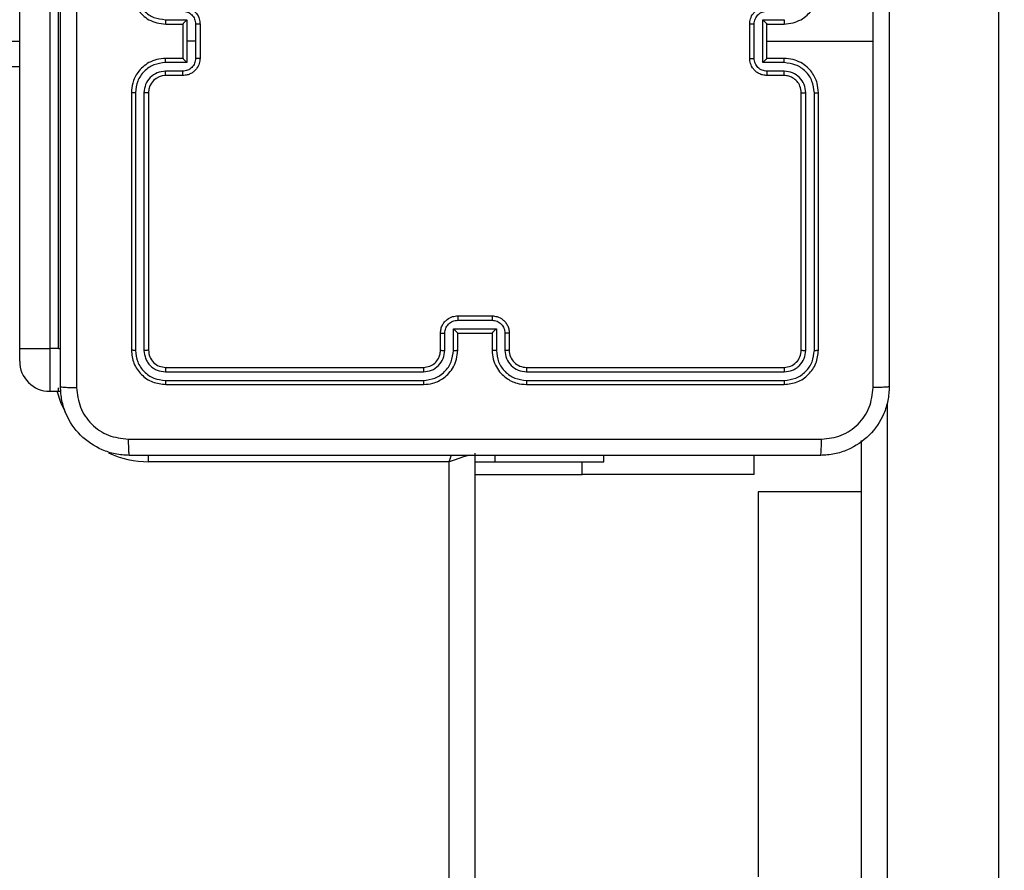
# Model space of a CAD drawing. Units: centimetres. Extents: x 4218 to 5139, y -2647 to -1773.
# Drawn here: x 4870 to 4881, y -2311 to -2302 of the extents above; entities that cross this region are included whole.
import ezdxf

# ---------------------------------------------------------------- set-up
doc = ezdxf.new("R2010")
doc.units = ezdxf.units.CM
doc.header["$PDSIZE"] = -1
doc.dimstyles.new('ISO-25', dxfattribs={"dimtxt": 2.5, "dimasz": 2.5, "dimexe": 1.25, "dimexo": 0.625, "dimtad": 1, "dimtxsty": 'Standard', "dimcen": 2.5, "dimadec": 0, "dimazin": 0, "dimtfac": 1, "dimtmove": 0, "dimatfit": 3, "dimfxl": 1, "dimarcsym": 0})

# ---------------------------------------------------------------- blocks, each defined once
blk = doc.blocks.new('*D8')
at = {"color": 0, "lineweight": -2, "transparency": 16777216}
for p, q in [((5139.11, -2172.242), (5139.11, -2646.888)), ((4402.652, -2267.132), (4402.652, -2646.888)), ((4406.208, -2645.888), (5135.554, -2645.888)), ((5135.554, -2645.888), (4406.208, -2645.888))]:
    blk.add_line(p, q, dxfattribs=at)
at = {"color": 0, "transparency": 16777216}
for points in [[(4406.208, -2645.295), (4406.208, -2646.481), (4402.652, -2645.888)], [(5135.554, -2646.481), (5135.554, -2645.295), (5139.11, -2645.888)]]:
    blk.add_solid(points, dxfattribs=at)
at = {"layer": 'Defpoints', "color": 0, "transparency": 16777216}
for p in [(5139.11, -2171.242), (4402.652, -2266.132), (5139.11, -2645.888)]:
    blk.add_point(p, dxfattribs=at)
at = {"color": 0, "transparency": 16777216, "insert": (4771.557, -2639.364), "char_height": 10, "attachment_point": 5}
blk.add_mtext('736', dxfattribs=at)
blk = doc.blocks.new('*D9')
at = {"color": 0, "lineweight": -2, "transparency": 16777216}
for p, q in [((4989.247, -2156.241), (4989.247, -2451.373)), ((4603.139, -2243.059), (4603.139, -2451.373)), ((4606.695, -2450.373), (4985.691, -2450.373)), ((4985.691, -2450.373), (4606.695, -2450.373))]:
    blk.add_line(p, q, dxfattribs=at)
at = {"color": 0, "transparency": 16777216}
for points in [[(4606.695, -2449.78), (4606.695, -2450.966), (4603.139, -2450.373)], [(4985.691, -2450.966), (4985.691, -2449.78), (4989.247, -2450.373)]]:
    blk.add_solid(points, dxfattribs=at)
at = {"layer": 'Defpoints', "color": 0, "transparency": 16777216}
for p in [(4989.247, -2155.241), (4603.139, -2242.059), (4989.247, -2450.373)]:
    blk.add_point(p, dxfattribs=at)
at = {"color": 0, "transparency": 16777216, "insert": (4796.193, -2443.849), "char_height": 10, "attachment_point": 5}
blk.add_mtext('386', dxfattribs=at)
blk = doc.blocks.new('*D10')
at = {"color": 0, "lineweight": -2, "transparency": 16777216}
for p, q in [((4759.475, -2052.62), (5022.437, -2052.62)), ((5021.437, -2056.176), (5021.437, -2214.501)), ((5021.437, -2385.023), (5021.437, -2227.549)), ((4881.53, -2388.579), (5022.437, -2388.579))]:
    blk.add_line(p, q, dxfattribs=at)
at = {"color": 0, "transparency": 16777216}
for points in [[(5022.03, -2056.176), (5020.844, -2056.176), (5021.437, -2052.62)], [(5020.844, -2385.023), (5022.03, -2385.023), (5021.437, -2388.579)]]:
    blk.add_solid(points, dxfattribs=at)
at = {"layer": 'Defpoints', "color": 0, "transparency": 16777216}
for p in [(4758.475, -2052.62), (4880.53, -2388.579), (5021.437, -2388.579)]:
    blk.add_point(p, dxfattribs=at)
at = {"color": 0, "transparency": 16777216, "insert": (5021.437, -2221.025), "char_height": 10, "attachment_point": 5}
blk.add_mtext('336', dxfattribs=at)

msp = doc.modelspace()

# ---------------------------------------------------------------- linework, layer by layer
at = {"color": 7, "linetype": 'Continuous', "lineweight": 25}
for p, q in [((4869.622, -2305.402), (4869.622, -2297.234)), ((4869.972, -2297.234), (4869.972, -2305.403)), ((4870.072, -2305.403), (4870.072, -2297.234)), ((4881.022, -2387.26), (4881.022, -2298.037)), ((4871.32, -2301.573), (4871.57, -2301.573)), ((4871.57, -2301.573), (4871.57, -2301.823)), ((4878.274, -2301.573), (4878.524, -2301.573)), ((4878.274, -2302.073), (4878.274, -2301.573)), ((4871.322, -2301.623), (4871.522, -2301.623)), ((4871.522, -2301.623), (4871.522, -2301.623)), ((4871.522, -2301.623), (4871.522, -2302.023)), ((4871.67, -2301.623), (4871.67, -2301.823)), ((4871.722, -2301.623), (4871.722, -2302.023)), ((4878.122, -2302.023), (4878.122, -2301.623)), ((4878.174, -2302.023), (4878.174, -2301.623)), ((4878.322, -2301.623), (4878.522, -2301.623)), ((4878.322, -2301.623), (4878.322, -2301.623)), ((4878.322, -2302.023), (4878.322, -2301.623)), ((4806.622, -2301.823), (4869.622, -2301.823)), ((4871.57, -2301.823), (4871.57, -2302.073)), ((4871.67, -2301.823), (4871.57, -2301.823)), ((4871.67, -2301.823), (4871.67, -2302.023)), ((4878.322, -2301.823), (4879.559, -2301.823)), ((4871.57, -2302.073), (4871.32, -2302.073)), ((4871.522, -2302.023), (4871.322, -2302.023)), ((4871.522, -2302.023), (4871.522, -2302.023)), ((4878.524, -2302.073), (4878.274, -2302.073)), ((4878.522, -2302.023), (4878.322, -2302.023)), ((4878.322, -2302.023), (4878.322, -2302.023)), ((4869.622, -2302.123), (4806.622, -2302.123)), ((4871.52, -2302.173), (4871.32, -2302.173)), ((4878.524, -2302.173), (4878.324, -2302.173)), ((4871.522, -2302.223), (4871.322, -2302.223)), ((4878.522, -2302.223), (4878.322, -2302.223)), ((4870.922, -2302.423), (4870.922, -2305.423)), ((4870.969, -2302.423), (4870.969, -2305.425)), ((4871.069, -2302.423), (4871.069, -2305.425)), ((4871.122, -2302.423), (4871.122, -2305.423)), ((4878.722, -2305.423), (4878.722, -2302.423)), ((4878.774, -2305.425), (4878.774, -2302.423)), ((4878.875, -2305.425), (4878.875, -2302.423)), ((4878.922, -2305.423), (4878.922, -2302.423)), ((4874.722, -2305.023), (4875.122, -2305.023)), ((4874.722, -2305.075), (4875.122, -2305.075)), ((4874.522, -2305.423), (4874.522, -2305.223)), ((4874.572, -2305.425), (4874.572, -2305.225)), ((4874.672, -2305.175), (4875.172, -2305.175)), ((4874.672, -2305.425), (4874.672, -2305.175)), ((4874.722, -2305.423), (4874.722, -2305.223)), ((4874.722, -2305.223), (4874.722, -2305.223)), ((4874.722, -2305.223), (4875.122, -2305.223)), ((4875.122, -2305.223), (4875.122, -2305.423)), ((4875.122, -2305.223), (4875.122, -2305.223)), ((4875.172, -2305.175), (4875.172, -2305.425)), ((4875.272, -2305.225), (4875.272, -2305.425)), ((4875.322, -2305.223), (4875.322, -2305.423)), ((4869.622, -2305.552), (4869.622, -2305.402)), ((4870.072, -2305.403), (4869.972, -2305.403)), ((4869.972, -2305.403), (4869.972, -2305.902)), ((4870.072, -2305.403), (4870.098, -2305.403)), ((4871.322, -2305.623), (4874.322, -2305.623)), ((4875.522, -2305.623), (4878.522, -2305.623)), ((4871.32, -2305.675), (4874.322, -2305.675)), ((4875.522, -2305.675), (4878.524, -2305.675)), ((4871.32, -2305.775), (4874.322, -2305.775)), ((4871.322, -2305.823), (4874.322, -2305.823)), ((4875.522, -2305.775), (4878.524, -2305.775)), ((4875.522, -2305.823), (4878.522, -2305.823)), ((4869.972, -2305.902), (4870.072, -2305.902)), ((4870.072, -2305.902), (4870.072, -2305.862)), ((4870.072, -2305.902), (4870.103, -2305.9)), ((4879.722, -2306.037), (4879.722, -2371.609)), ((4879.422, -2371.171), (4879.422, -2306.475)), ((4871.122, -2306.723), (4871.122, -2306.647)), ((4874.922, -2306.623), (4874.922, -2371.023)), ((4875.159, -2306.723), (4875.159, -2306.648)), ((4876.422, -2306.723), (4876.422, -2306.648)), ((4878.172, -2306.872), (4878.172, -2306.648)), ((4874.622, -2306.723), (4871.122, -2306.723)), ((4874.622, -2370.923), (4874.622, -2306.723)), ((4874.922, -2306.723), (4875.159, -2306.723)), ((4875.159, -2306.723), (4876.422, -2306.723)), ((4876.172, -2306.872), (4876.172, -2306.723)), ((4874.922, -2306.872), (4876.172, -2306.872)), ((4878.172, -2306.872), (4876.172, -2306.872)), ((4879.422, -2307.073), (4878.222, -2307.073)), ((4878.222, -2307.073), (4878.222, -2311.56))]:
    msp.add_line(p, q, dxfattribs=at)
at = {"color": 7, "linetype": 'Continuous', "lineweight": 25, "flags": 128}
for points in [[(4870.158, -2306.152), (4870.106, -2306.044), (4870.058, -2305.902)], [(4874.622, -2306.723), (4874.641, -2306.664), (4874.648, -2306.645)], [(4874.854, -2306.646), (4874.834, -2306.652), (4874.789, -2306.667), (4874.737, -2306.685), (4874.68, -2306.703), (4874.622, -2306.723)]]:
    msp.add_lwpolyline(points, dxfattribs=at)
at = {"color": 7, "linetype": 'Continuous', "lineweight": 25}
for centre, radius, start, end in [((4871.322, -2302.423), 0.2, 90.003, 179.9978), ((4869.884, -2273.423), 31.98, 269.5297, 270.1568), ((4875.522, -2305.423), 0.2, 179.9988, 270.0005), ((4869.972, -2305.552), 0.35, 180.0143, 270.0153), ((4871.122, -2305.623), 1.1, 244.8905, 270)]:
    msp.add_arc(centre, radius, start, end, dxfattribs=at)
for points, knots in [([(4870.097, -2305.848), (4870.097, -2304.954), (4870.097, -2303.166), (4870.097, -2300.48), (4870.097, -2298.692), (4870.097, -2297.798)], [0, 0, 0, 0, 0.333296, 0.666701, 1, 1, 1, 1]), ([(4870.285, -2297.787), (4870.285, -2298.684), (4870.285, -2300.476), (4870.285, -2303.169), (4870.285, -2304.962), (4870.285, -2305.859)], [0, 0, 0, 0, 0.333336, 0.666664, 1, 1, 1, 1]), ([(4879.559, -2301.823), (4879.559, -2301.15), (4879.559, -2299.804), (4879.559, -2298.459), (4879.559, -2297.787)], [0, 0, 0, 0, 0.499992, 1, 1, 1, 1]), ([(4879.747, -2297.798), (4879.747, -2298.692), (4879.747, -2300.48), (4879.747, -2303.166), (4879.747, -2304.954), (4879.747, -2305.848)], [0, 0, 0, 0, 0.333296, 0.666701, 1, 1, 1, 1]), ([(4870.922, -2301.223), (4870.925, -2301.26), (4870.932, -2301.344), (4870.984, -2301.446), (4871.054, -2301.524), (4871.128, -2301.577), (4871.219, -2301.615), (4871.287, -2301.62), (4871.322, -2301.623)], [0, 0, 0, 0, 0.176952, 0.402123, 0.533396, 0.676797, 0.832345, 1, 1, 1, 1]), ([(4870.969, -2301.222), (4870.975, -2301.268), (4870.986, -2301.36), (4871.066, -2301.476), (4871.182, -2301.557), (4871.274, -2301.567), (4871.32, -2301.573)], [0, 0, 0, 0, 0.249902, 0.49985, 0.749552, 1, 1, 1, 1]), ([(4878.522, -2301.623), (4878.557, -2301.62), (4878.625, -2301.615), (4878.716, -2301.577), (4878.79, -2301.524), (4878.86, -2301.447), (4878.912, -2301.344), (4878.919, -2301.26), (4878.922, -2301.223)], [0, 0, 0, 0, 0.167537, 0.323004, 0.466363, 0.59761, 0.822849, 1, 1, 1, 1]), ([(4871.52, -2301.473), (4871.539, -2301.475), (4871.579, -2301.48), (4871.628, -2301.514), (4871.663, -2301.564), (4871.668, -2301.603), (4871.67, -2301.623)], [0, 0, 0, 0, 0.249932, 0.499875, 0.749568, 1, 1, 1, 1]), ([(4871.522, -2301.423), (4871.539, -2301.424), (4871.571, -2301.426), (4871.615, -2301.444), (4871.651, -2301.468), (4871.688, -2301.506), (4871.716, -2301.558), (4871.72, -2301.603), (4871.722, -2301.623)], [0, 0, 0, 0, 0.158488, 0.307464, 0.446935, 0.57691, 0.807316, 1, 1, 1, 1]), ([(4878.122, -2301.623), (4878.124, -2301.603), (4878.128, -2301.558), (4878.156, -2301.506), (4878.193, -2301.468), (4878.229, -2301.444), (4878.273, -2301.426), (4878.305, -2301.424), (4878.322, -2301.423)], [0, 0, 0, 0, 0.1927247, 0.4231502, 0.5530885, 0.6925801, 0.8415151, 1, 1, 1, 1]), ([(4878.174, -2301.623), (4878.176, -2301.603), (4878.181, -2301.564), (4878.216, -2301.514), (4878.265, -2301.48), (4878.305, -2301.475), (4878.324, -2301.473)], [0, 0, 0, 0, 0.250431, 0.500127, 0.75007, 1, 1, 1, 1]), ([(4871.32, -2301.573), (4871.32, -2301.579), (4871.32, -2301.592), (4871.32, -2301.609), (4871.321, -2301.62), (4871.322, -2301.622), (4871.322, -2301.623)], [0, 0, 0, 0, 0.250163, 0.499916, 0.749794, 1, 1, 1, 1]), ([(4871.57, -2301.573), (4871.564, -2301.578), (4871.553, -2301.589), (4871.54, -2301.603), (4871.531, -2301.612), (4871.526, -2301.618), (4871.523, -2301.622), (4871.522, -2301.622), (4871.522, -2301.623)], [0, 0, 0, 0, 0.25145, 0.502469, 0.646497, 0.775545, 0.892486, 1, 1, 1, 1]), ([(4878.274, -2301.573), (4878.28, -2301.578), (4878.291, -2301.589), (4878.304, -2301.603), (4878.313, -2301.612), (4878.318, -2301.618), (4878.321, -2301.622), (4878.322, -2301.622), (4878.322, -2301.623)], [0, 0, 0, 0, 0.2514721, 0.5025471, 0.6464006, 0.7757137, 0.8924286, 1, 1, 1, 1]), ([(4878.524, -2301.573), (4878.524, -2301.579), (4878.524, -2301.592), (4878.524, -2301.609), (4878.523, -2301.62), (4878.522, -2301.622), (4878.522, -2301.623)], [0, 0, 0, 0, 0.250232, 0.500057, 0.750012, 1, 1, 1, 1]), ([(4871.722, -2301.623), (4871.722, -2301.623), (4871.721, -2301.623), (4871.718, -2301.623), (4871.713, -2301.623), (4871.707, -2301.623), (4871.699, -2301.623), (4871.69, -2301.623), (4871.68, -2301.623), (4871.673, -2301.623), (4871.67, -2301.623)], [0, 0, 0, 0, 0.125207, 0.250201, 0.375257, 0.500229, 0.62489, 0.749927, 0.87507, 1, 1, 1, 1]), ([(4878.174, -2301.623), (4878.171, -2301.623), (4878.164, -2301.623), (4878.154, -2301.623), (4878.145, -2301.623), (4878.137, -2301.623), (4878.131, -2301.623), (4878.126, -2301.623), (4878.123, -2301.623), (4878.122, -2301.623), (4878.122, -2301.623)], [0, 0, 0, 0, 0.125045, 0.250156, 0.37516, 0.499789, 0.624502, 0.749596, 0.874841, 1, 1, 1, 1]), ([(4879.559, -2305.859), (4879.559, -2305.186), (4879.559, -2303.842), (4879.559, -2302.496), (4879.559, -2301.823)], [0, 0, 0, 0, 0.500008, 1, 1, 1, 1]), ([(4871.322, -2302.023), (4871.287, -2302.026), (4871.219, -2302.031), (4871.128, -2302.069), (4871.054, -2302.121), (4870.984, -2302.199), (4870.932, -2302.302), (4870.925, -2302.386), (4870.922, -2302.423)], [0, 0, 0, 0, 0.167655, 0.323203, 0.466604, 0.597877, 0.823048, 1, 1, 1, 1]), ([(4871.32, -2302.073), (4871.274, -2302.078), (4871.182, -2302.089), (4871.066, -2302.17), (4870.986, -2302.286), (4870.975, -2302.377), (4870.969, -2302.423)], [0, 0, 0, 0, 0.250447, 0.500149, 0.750098, 1, 1, 1, 1]), ([(4871.32, -2302.073), (4871.32, -2302.066), (4871.32, -2302.053), (4871.32, -2302.037), (4871.321, -2302.025), (4871.322, -2302.024), (4871.322, -2302.023)], [0, 0, 0, 0, 0.25016, 0.499909, 0.749792, 1, 1, 1, 1]), ([(4871.67, -2302.023), (4871.668, -2302.043), (4871.663, -2302.082), (4871.628, -2302.132), (4871.579, -2302.166), (4871.539, -2302.171), (4871.52, -2302.173)], [0, 0, 0, 0, 0.250431, 0.500126, 0.750068, 1, 1, 1, 1]), ([(4871.722, -2302.023), (4871.72, -2302.043), (4871.716, -2302.087), (4871.688, -2302.14), (4871.651, -2302.177), (4871.615, -2302.202), (4871.571, -2302.219), (4871.539, -2302.222), (4871.522, -2302.223)], [0, 0, 0, 0, 0.192685, 0.42309, 0.553065, 0.692536, 0.841512, 1, 1, 1, 1]), ([(4871.522, -2302.023), (4871.522, -2302.023), (4871.523, -2302.024), (4871.526, -2302.028), (4871.531, -2302.034), (4871.54, -2302.043), (4871.553, -2302.056), (4871.564, -2302.067), (4871.57, -2302.073)], [0, 0, 0, 0, 0.107514, 0.224455, 0.353504, 0.497531, 0.748551, 1, 1, 1, 1]), ([(4871.722, -2302.023), (4871.722, -2302.023), (4871.721, -2302.023), (4871.718, -2302.023), (4871.713, -2302.023), (4871.707, -2302.023), (4871.699, -2302.023), (4871.69, -2302.023), (4871.68, -2302.023), (4871.673, -2302.023), (4871.67, -2302.023)], [0, 0, 0, 0, 0.125212, 0.250212, 0.375274, 0.500024, 0.624874, 0.749916, 0.875065, 1, 1, 1, 1]), ([(4878.122, -2302.023), (4878.122, -2302.023), (4878.123, -2302.023), (4878.126, -2302.023), (4878.131, -2302.023), (4878.137, -2302.023), (4878.145, -2302.023), (4878.154, -2302.023), (4878.164, -2302.023), (4878.171, -2302.023), (4878.174, -2302.023)], [0, 0, 0, 0, 0.125159, 0.250404, 0.375498, 0.500211, 0.62484, 0.749844, 0.874955, 1, 1, 1, 1]), ([(4878.322, -2302.223), (4878.305, -2302.222), (4878.273, -2302.219), (4878.229, -2302.202), (4878.193, -2302.177), (4878.156, -2302.14), (4878.128, -2302.087), (4878.124, -2302.043), (4878.122, -2302.023)], [0, 0, 0, 0, 0.158485, 0.30742, 0.446911, 0.57685, 0.807275, 1, 1, 1, 1]), ([(4878.324, -2302.173), (4878.305, -2302.171), (4878.265, -2302.166), (4878.216, -2302.132), (4878.181, -2302.082), (4878.176, -2302.043), (4878.174, -2302.023)], [0, 0, 0, 0, 0.2499293, 0.4998725, 0.7495677, 1, 1, 1, 1]), ([(4878.274, -2302.073), (4878.28, -2302.067), (4878.291, -2302.056), (4878.304, -2302.043), (4878.313, -2302.034), (4878.318, -2302.028), (4878.321, -2302.024), (4878.322, -2302.023), (4878.322, -2302.023)], [0, 0, 0, 0, 0.251507, 0.502407, 0.646566, 0.775715, 0.892433, 1, 1, 1, 1]), ([(4878.524, -2302.073), (4878.524, -2302.066), (4878.524, -2302.053), (4878.524, -2302.037), (4878.523, -2302.025), (4878.522, -2302.024), (4878.522, -2302.023)], [0, 0, 0, 0, 0.2502353, 0.5000629, 0.750014, 1, 1, 1, 1]), ([(4878.922, -2302.423), (4878.919, -2302.386), (4878.912, -2302.301), (4878.86, -2302.199), (4878.79, -2302.121), (4878.716, -2302.069), (4878.625, -2302.031), (4878.557, -2302.026), (4878.522, -2302.023)], [0, 0, 0, 0, 0.177151, 0.40239, 0.533637, 0.676996, 0.832463, 1, 1, 1, 1]), ([(4878.875, -2302.423), (4878.869, -2302.377), (4878.861, -2302.308), (4878.817, -2302.227), (4878.759, -2302.157), (4878.661, -2302.09), (4878.57, -2302.079), (4878.524, -2302.073)], [0, 0, 0, 0, 0.250113, 0.376415, 0.500762, 0.75038, 1, 1, 1, 1]), ([(4871.32, -2302.173), (4871.287, -2302.177), (4871.221, -2302.184), (4871.139, -2302.242), (4871.081, -2302.325), (4871.073, -2302.391), (4871.069, -2302.423)], [0, 0, 0, 0, 0.2504458, 0.5001526, 0.7501021, 1, 1, 1, 1]), ([(4871.322, -2302.223), (4871.322, -2302.222), (4871.321, -2302.221), (4871.32, -2302.209), (4871.32, -2302.193), (4871.32, -2302.18), (4871.32, -2302.173)], [0, 0, 0, 0, 0.250136, 0.500041, 0.749798, 1, 1, 1, 1]), ([(4871.522, -2302.223), (4871.522, -2302.222), (4871.521, -2302.22), (4871.52, -2302.207), (4871.52, -2302.19), (4871.52, -2302.179), (4871.52, -2302.173)], [0, 0, 0, 0, 0.280028, 0.55903, 0.779531, 1, 1, 1, 1]), ([(4878.322, -2302.223), (4878.322, -2302.222), (4878.323, -2302.22), (4878.324, -2302.207), (4878.324, -2302.19), (4878.324, -2302.179), (4878.324, -2302.173)], [0, 0, 0, 0, 0.27977, 0.55906, 0.779443, 1, 1, 1, 1]), ([(4878.522, -2302.223), (4878.522, -2302.222), (4878.523, -2302.221), (4878.524, -2302.209), (4878.524, -2302.193), (4878.524, -2302.18), (4878.524, -2302.173)], [0, 0, 0, 0, 0.250111, 0.499989, 0.749887, 1, 1, 1, 1]), ([(4878.774, -2302.423), (4878.771, -2302.39), (4878.763, -2302.325), (4878.705, -2302.242), (4878.622, -2302.185), (4878.557, -2302.177), (4878.524, -2302.173)], [0, 0, 0, 0, 0.250436, 0.500125, 0.75006, 1, 1, 1, 1]), ([(4878.722, -2302.423), (4878.719, -2302.397), (4878.714, -2302.349), (4878.675, -2302.288), (4878.627, -2302.25), (4878.574, -2302.227), (4878.54, -2302.224), (4878.522, -2302.223)], [0, 0, 0, 0, 0.244392, 0.456896, 0.674644, 0.823997, 1, 1, 1, 1]), ([(4870.969, -2302.423), (4870.963, -2302.423), (4870.951, -2302.423), (4870.935, -2302.423), (4870.924, -2302.423), (4870.923, -2302.423), (4870.922, -2302.423)], [0, 0, 0, 0, 0.250238, 0.500123, 0.749987, 1, 1, 1, 1]), ([(4871.122, -2302.423), (4871.122, -2302.423), (4871.121, -2302.423), (4871.118, -2302.423), (4871.113, -2302.423), (4871.107, -2302.423), (4871.099, -2302.423), (4871.089, -2302.423), (4871.08, -2302.423), (4871.073, -2302.423), (4871.069, -2302.423)], [0, 0, 0, 0, 0.124895, 0.250202, 0.375251, 0.499984, 0.624725, 0.749804, 0.875026, 1, 1, 1, 1]), ([(4878.722, -2302.423), (4878.722, -2302.423), (4878.723, -2302.423), (4878.726, -2302.423), (4878.731, -2302.423), (4878.737, -2302.423), (4878.745, -2302.423), (4878.754, -2302.423), (4878.764, -2302.423), (4878.771, -2302.423), (4878.774, -2302.423)], [0, 0, 0, 0, 0.125143, 0.250124, 0.375386, 0.499945, 0.624642, 0.749805, 0.874908, 1, 1, 1, 1]), ([(4878.875, -2302.423), (4878.881, -2302.423), (4878.893, -2302.423), (4878.909, -2302.423), (4878.92, -2302.423), (4878.921, -2302.423), (4878.922, -2302.423)], [0, 0, 0, 0, 0.250137, 0.500074, 0.749904, 1, 1, 1, 1]), ([(4874.522, -2305.223), (4874.523, -2305.206), (4874.525, -2305.174), (4874.543, -2305.13), (4874.567, -2305.094), (4874.605, -2305.057), (4874.657, -2305.029), (4874.702, -2305.025), (4874.722, -2305.023)], [0, 0, 0, 0, 0.158209, 0.306998, 0.446363, 0.576271, 0.806831, 1, 1, 1, 1]), ([(4874.722, -2305.023), (4874.722, -2305.023), (4874.722, -2305.023), (4874.722, -2305.027), (4874.722, -2305.031), (4874.722, -2305.038), (4874.722, -2305.046), (4874.722, -2305.055), (4874.722, -2305.065), (4874.722, -2305.072), (4874.722, -2305.075)], [0, 0, 0, 0, 0.125177, 0.250419, 0.37524, 0.500148, 0.624833, 0.749833, 0.874961, 1, 1, 1, 1]), ([(4875.122, -2305.023), (4875.122, -2305.023), (4875.122, -2305.023), (4875.122, -2305.027), (4875.122, -2305.031), (4875.122, -2305.038), (4875.122, -2305.046), (4875.122, -2305.055), (4875.122, -2305.065), (4875.122, -2305.072), (4875.122, -2305.075)], [0, 0, 0, 0, 0.1251781, 0.2504185, 0.3752409, 0.5001524, 0.6248335, 0.7498332, 0.8749607, 1, 1, 1, 1]), ([(4875.122, -2305.023), (4875.142, -2305.025), (4875.186, -2305.029), (4875.239, -2305.057), (4875.276, -2305.093), (4875.301, -2305.13), (4875.318, -2305.174), (4875.321, -2305.206), (4875.322, -2305.223)], [0, 0, 0, 0, 0.192258, 0.422522, 0.552507, 0.692092, 0.841263, 1, 1, 1, 1]), ([(4874.572, -2305.225), (4874.574, -2305.205), (4874.579, -2305.166), (4874.613, -2305.116), (4874.663, -2305.082), (4874.702, -2305.077), (4874.722, -2305.075)], [0, 0, 0, 0, 0.250458, 0.500145, 0.750116, 1, 1, 1, 1]), ([(4875.122, -2305.075), (4875.142, -2305.077), (4875.181, -2305.082), (4875.231, -2305.116), (4875.265, -2305.166), (4875.27, -2305.205), (4875.272, -2305.225)], [0, 0, 0, 0, 0.249884, 0.499854, 0.749544, 1, 1, 1, 1]), ([(4874.522, -2305.223), (4874.523, -2305.223), (4874.525, -2305.224), (4874.538, -2305.225), (4874.555, -2305.225), (4874.566, -2305.225), (4874.572, -2305.225)], [0, 0, 0, 0, 0.279744, 0.559014, 0.779517, 1, 1, 1, 1]), ([(4874.672, -2305.175), (4874.677, -2305.18), (4874.688, -2305.191), (4874.702, -2305.205), (4874.711, -2305.214), (4874.717, -2305.219), (4874.721, -2305.222), (4874.722, -2305.223), (4874.722, -2305.223)], [0, 0, 0, 0, 0.251467, 0.502495, 0.646615, 0.775726, 0.892698, 1, 1, 1, 1]), ([(4875.172, -2305.175), (4875.167, -2305.18), (4875.156, -2305.191), (4875.142, -2305.205), (4875.133, -2305.214), (4875.127, -2305.219), (4875.123, -2305.222), (4875.122, -2305.223), (4875.122, -2305.223)], [0, 0, 0, 0, 0.2514878, 0.5025429, 0.6464601, 0.7757168, 0.8924284, 1, 1, 1, 1]), ([(4875.322, -2305.223), (4875.321, -2305.223), (4875.319, -2305.224), (4875.306, -2305.225), (4875.289, -2305.225), (4875.278, -2305.225), (4875.272, -2305.225)], [0, 0, 0, 0, 0.2798084, 0.5591433, 0.7794116, 1, 1, 1, 1]), ([(4870.969, -2305.425), (4870.962, -2305.425), (4870.948, -2305.425), (4870.933, -2305.424), (4870.924, -2305.424), (4870.923, -2305.423), (4870.922, -2305.423)], [0, 0, 0, 0, 0.279806, 0.559167, 0.779444, 1, 1, 1, 1]), ([(4870.922, -2305.423), (4870.928, -2305.475), (4870.94, -2305.58), (4871.033, -2305.712), (4871.165, -2305.805), (4871.27, -2305.817), (4871.322, -2305.823)], [0, 0, 0, 0, 0.250151, 0.500136, 0.750039, 1, 1, 1, 1]), ([(4870.969, -2305.425), (4870.975, -2305.471), (4870.986, -2305.562), (4871.053, -2305.66), (4871.123, -2305.718), (4871.205, -2305.762), (4871.274, -2305.77), (4871.32, -2305.775)], [0, 0, 0, 0, 0.249621, 0.499223, 0.623824, 0.749844, 1, 1, 1, 1]), ([(4871.122, -2305.423), (4871.121, -2305.423), (4871.119, -2305.424), (4871.105, -2305.425), (4871.087, -2305.425), (4871.075, -2305.425), (4871.069, -2305.425)], [0, 0, 0, 0, 0.279783, 0.558946, 0.779497, 1, 1, 1, 1]), ([(4871.069, -2305.425), (4871.073, -2305.458), (4871.079, -2305.507), (4871.11, -2305.565), (4871.152, -2305.616), (4871.222, -2305.664), (4871.287, -2305.671), (4871.32, -2305.675)], [0, 0, 0, 0, 0.250146, 0.376173, 0.500774, 0.750375, 1, 1, 1, 1]), ([(4871.122, -2305.423), (4871.125, -2305.449), (4871.131, -2305.501), (4871.177, -2305.568), (4871.243, -2305.614), (4871.296, -2305.62), (4871.322, -2305.623)], [0, 0, 0, 0, 0.2502086, 0.5001245, 0.7499852, 1, 1, 1, 1]), ([(4874.322, -2305.823), (4874.359, -2305.82), (4874.444, -2305.813), (4874.546, -2305.76), (4874.624, -2305.69), (4874.676, -2305.616), (4874.714, -2305.525), (4874.719, -2305.458), (4874.722, -2305.423)], [0, 0, 0, 0, 0.1776, 0.402992, 0.534212, 0.677456, 0.832723, 1, 1, 1, 1]), ([(4874.322, -2305.623), (4874.348, -2305.62), (4874.396, -2305.615), (4874.457, -2305.576), (4874.495, -2305.528), (4874.518, -2305.475), (4874.52, -2305.441), (4874.522, -2305.423)], [0, 0, 0, 0, 0.244409, 0.457321, 0.67544, 0.82454, 1, 1, 1, 1]), ([(4874.322, -2305.775), (4874.367, -2305.77), (4874.459, -2305.759), (4874.575, -2305.679), (4874.656, -2305.563), (4874.666, -2305.471), (4874.672, -2305.425)], [0, 0, 0, 0, 0.249893, 0.499844, 0.749536, 1, 1, 1, 1]), ([(4874.322, -2305.675), (4874.354, -2305.672), (4874.42, -2305.664), (4874.503, -2305.606), (4874.56, -2305.523), (4874.568, -2305.458), (4874.572, -2305.425)], [0, 0, 0, 0, 0.250439, 0.500123, 0.750063, 1, 1, 1, 1]), ([(4874.522, -2305.423), (4874.523, -2305.423), (4874.524, -2305.424), (4874.536, -2305.425), (4874.552, -2305.425), (4874.565, -2305.425), (4874.572, -2305.425)], [0, 0, 0, 0, 0.2500815, 0.4999448, 0.7498315, 1, 1, 1, 1]), ([(4874.672, -2305.425), (4874.678, -2305.425), (4874.691, -2305.425), (4874.708, -2305.425), (4874.72, -2305.424), (4874.721, -2305.423), (4874.722, -2305.423)], [0, 0, 0, 0, 0.250232, 0.50008, 0.750029, 1, 1, 1, 1]), ([(4875.172, -2305.425), (4875.166, -2305.425), (4875.152, -2305.425), (4875.136, -2305.425), (4875.124, -2305.424), (4875.123, -2305.423), (4875.122, -2305.423)], [0, 0, 0, 0, 0.250217, 0.49996, 0.749804, 1, 1, 1, 1]), ([(4875.122, -2305.423), (4875.125, -2305.458), (4875.13, -2305.526), (4875.168, -2305.617), (4875.221, -2305.691), (4875.299, -2305.761), (4875.401, -2305.813), (4875.485, -2305.82), (4875.522, -2305.823)], [0, 0, 0, 0, 0.167929, 0.323656, 0.467179, 0.598486, 0.823501, 1, 1, 1, 1]), ([(4875.172, -2305.425), (4875.177, -2305.471), (4875.188, -2305.563), (4875.269, -2305.679), (4875.385, -2305.759), (4875.477, -2305.77), (4875.522, -2305.775)], [0, 0, 0, 0, 0.250459, 0.50015, 0.750086, 1, 1, 1, 1]), ([(4875.322, -2305.423), (4875.321, -2305.423), (4875.32, -2305.424), (4875.308, -2305.425), (4875.292, -2305.425), (4875.279, -2305.425), (4875.272, -2305.425)], [0, 0, 0, 0, 0.25019, 0.500047, 0.749842, 1, 1, 1, 1]), ([(4875.272, -2305.425), (4875.276, -2305.458), (4875.284, -2305.523), (4875.341, -2305.606), (4875.424, -2305.663), (4875.49, -2305.671), (4875.522, -2305.675)], [0, 0, 0, 0, 0.250457, 0.500156, 0.750097, 1, 1, 1, 1]), ([(4878.522, -2305.623), (4878.548, -2305.62), (4878.601, -2305.614), (4878.667, -2305.568), (4878.713, -2305.501), (4878.719, -2305.449), (4878.722, -2305.423)], [0, 0, 0, 0, 0.250218, 0.500138, 0.749985, 1, 1, 1, 1]), ([(4878.522, -2305.823), (4878.574, -2305.817), (4878.679, -2305.805), (4878.811, -2305.712), (4878.904, -2305.58), (4878.916, -2305.475), (4878.922, -2305.423)], [0, 0, 0, 0, 0.250162, 0.500124, 0.750039, 1, 1, 1, 1]), ([(4878.524, -2305.775), (4878.57, -2305.77), (4878.661, -2305.759), (4878.759, -2305.692), (4878.817, -2305.621), (4878.862, -2305.54), (4878.869, -2305.471), (4878.875, -2305.425)], [0, 0, 0, 0, 0.249607, 0.499216, 0.623812, 0.74984, 1, 1, 1, 1]), ([(4878.524, -2305.675), (4878.557, -2305.672), (4878.606, -2305.666), (4878.664, -2305.634), (4878.715, -2305.593), (4878.763, -2305.523), (4878.771, -2305.458), (4878.774, -2305.425)], [0, 0, 0, 0, 0.250165, 0.376186, 0.500797, 0.750382, 1, 1, 1, 1]), ([(4878.722, -2305.423), (4878.723, -2305.423), (4878.725, -2305.424), (4878.739, -2305.425), (4878.757, -2305.425), (4878.769, -2305.425), (4878.774, -2305.425)], [0, 0, 0, 0, 0.2797941, 0.5589345, 0.7793293, 1, 1, 1, 1]), ([(4878.875, -2305.425), (4878.882, -2305.425), (4878.896, -2305.425), (4878.911, -2305.424), (4878.92, -2305.424), (4878.921, -2305.423), (4878.922, -2305.423)], [0, 0, 0, 0, 0.279813, 0.559048, 0.779384, 1, 1, 1, 1]), ([(4871.322, -2305.623), (4871.322, -2305.624), (4871.321, -2305.626), (4871.32, -2305.64), (4871.32, -2305.657), (4871.32, -2305.669), (4871.32, -2305.675)], [0, 0, 0, 0, 0.279785, 0.55894, 0.779458, 1, 1, 1, 1]), ([(4874.322, -2305.623), (4874.322, -2305.623), (4874.322, -2305.623), (4874.322, -2305.627), (4874.322, -2305.632), (4874.322, -2305.638), (4874.322, -2305.646), (4874.322, -2305.655), (4874.322, -2305.665), (4874.322, -2305.672), (4874.322, -2305.675)], [0, 0, 0, 0, 0.124875, 0.250184, 0.375198, 0.499983, 0.624735, 0.749786, 0.87495, 1, 1, 1, 1]), ([(4875.522, -2305.623), (4875.522, -2305.623), (4875.522, -2305.623), (4875.522, -2305.627), (4875.522, -2305.632), (4875.522, -2305.638), (4875.522, -2305.646), (4875.522, -2305.655), (4875.522, -2305.665), (4875.522, -2305.672), (4875.522, -2305.675)], [0, 0, 0, 0, 0.125167, 0.250196, 0.375215, 0.500003, 0.62475, 0.749787, 0.874944, 1, 1, 1, 1]), ([(4878.522, -2305.623), (4878.522, -2305.624), (4878.523, -2305.626), (4878.524, -2305.64), (4878.524, -2305.657), (4878.524, -2305.669), (4878.524, -2305.675)], [0, 0, 0, 0, 0.280041, 0.559147, 0.779489, 1, 1, 1, 1]), ([(4870.097, -2305.848), (4870.1, -2305.849), (4870.106, -2305.852), (4870.148, -2305.855), (4870.21, -2305.858), (4870.26, -2305.858), (4870.285, -2305.859)], [0, 0, 0, 0, 0.249917, 0.499893, 0.749584, 1, 1, 1, 1]), ([(4870.897, -2306.648), (4870.842, -2306.645), (4870.735, -2306.638), (4870.535, -2306.573), (4870.317, -2306.428), (4870.171, -2306.21), (4870.107, -2306.01), (4870.1, -2305.902), (4870.097, -2305.848)], [0, 0, 0, 0, 0.130552, 0.257575, 0.500021, 0.742668, 0.869632, 1, 1, 1, 1]), ([(4871.32, -2305.775), (4871.32, -2305.782), (4871.32, -2305.797), (4871.32, -2305.812), (4871.321, -2305.821), (4871.322, -2305.822), (4871.322, -2305.823)], [0, 0, 0, 0, 0.279875, 0.55933, 0.779666, 1, 1, 1, 1]), ([(4874.322, -2305.775), (4874.322, -2305.782), (4874.322, -2305.794), (4874.322, -2305.81), (4874.322, -2305.821), (4874.322, -2305.822), (4874.322, -2305.823)], [0, 0, 0, 0, 0.250161, 0.500064, 0.749935, 1, 1, 1, 1]), ([(4875.522, -2305.775), (4875.522, -2305.782), (4875.522, -2305.794), (4875.522, -2305.81), (4875.522, -2305.821), (4875.522, -2305.822), (4875.522, -2305.823)], [0, 0, 0, 0, 0.250171, 0.499836, 0.74967, 1, 1, 1, 1]), ([(4878.524, -2305.775), (4878.524, -2305.782), (4878.524, -2305.797), (4878.524, -2305.812), (4878.523, -2305.821), (4878.522, -2305.822), (4878.522, -2305.823)], [0, 0, 0, 0, 0.27991, 0.559112, 0.779695, 1, 1, 1, 1]), ([(4879.747, -2305.848), (4879.744, -2305.902), (4879.737, -2306.01), (4879.672, -2306.21), (4879.527, -2306.428), (4879.309, -2306.573), (4879.109, -2306.638), (4879.001, -2306.645), (4878.947, -2306.648)], [0, 0, 0, 0, 0.130547, 0.257577, 0.500016, 0.742671, 0.869631, 1, 1, 1, 1]), ([(4879.747, -2305.848), (4879.744, -2305.849), (4879.739, -2305.852), (4879.696, -2305.855), (4879.634, -2305.858), (4879.584, -2305.858), (4879.559, -2305.859)], [0, 0, 0, 0, 0.250419, 0.500157, 0.750074, 1, 1, 1, 1]), ([(4870.285, -2305.859), (4870.294, -2305.937), (4870.312, -2306.095), (4870.451, -2306.294), (4870.65, -2306.432), (4870.807, -2306.451), (4870.886, -2306.46)], [0, 0, 0, 0, 0.249954, 0.500058, 0.749965, 1, 1, 1, 1]), ([(4878.958, -2306.46), (4879.036, -2306.451), (4879.194, -2306.433), (4879.393, -2306.294), (4879.532, -2306.095), (4879.55, -2305.937), (4879.559, -2305.859)], [0, 0, 0, 0, 0.249959, 0.500058, 0.749965, 1, 1, 1, 1]), ([(4870.886, -2306.46), (4871.783, -2306.46), (4873.576, -2306.46), (4876.268, -2306.46), (4878.061, -2306.46), (4878.958, -2306.46)], [0, 0, 0, 0, 0.333337, 0.666663, 1, 1, 1, 1]), ([(4870.886, -2306.46), (4870.886, -2306.485), (4870.887, -2306.535), (4870.889, -2306.597), (4870.893, -2306.639), (4870.896, -2306.645), (4870.897, -2306.648)], [0, 0, 0, 0, 0.2504, 0.500091, 0.750071, 1, 1, 1, 1]), ([(4878.947, -2306.648), (4878.948, -2306.645), (4878.951, -2306.639), (4878.954, -2306.597), (4878.957, -2306.535), (4878.957, -2306.485), (4878.958, -2306.46)], [0, 0, 0, 0, 0.249928, 0.49991, 0.749599, 1, 1, 1, 1]), ([(4878.947, -2306.648), (4878.053, -2306.648), (4876.265, -2306.648), (4873.579, -2306.648), (4871.791, -2306.648), (4870.897, -2306.648)], [0, 0, 0, 0, 0.333296, 0.666702, 1, 1, 1, 1])]:
    msp.add_open_spline(points, degree=3, knots=knots, dxfattribs=at)

# ---------------------------------------------------------------- dimensions: what is measured, and where the dimension line sits
dim = msp.add_linear_dim(base=(5021.437, -2388.579), p1=(4758.475, -2052.62), p2=(4880.53, -2388.579), angle=90, dimstyle='ISO-25', override={"dimtxt": 10, "dimasz": 3.556, "dimexe": 1, "dimexo": 1, "dimgap": 1.524, "dimtih": 1, "dimtoh": 1, "dimdec": 0, "dimzin": 1, "dimadec": 2, "dimtzin": 1})
dim.commit()
dim.dimension.update_dxf_attribs({"geometry": '*D10', "text_midpoint": (5021.437, -2221.025), "dimtype": 160})
dim = msp.add_linear_dim(base=(4989.247, -2450.373), p1=(4603.139, -2242.059), p2=(4989.247, -2155.241), dimstyle='ISO-25', override={"dimtxt": 10, "dimasz": 3.556, "dimexe": 1, "dimexo": 1, "dimgap": 1.524, "dimtih": 1, "dimtoh": 1, "dimdec": 0, "dimzin": 1, "dimadec": 2, "dimtzin": 1})
dim.commit()
dim.dimension.update_dxf_attribs({"geometry": '*D9', "text_midpoint": (4796.193, -2443.849)})
dim = msp.add_linear_dim(base=(5139.11, -2645.888), p1=(4402.652, -2266.132), p2=(5139.11, -2171.242), dimstyle='ISO-25', override={"dimtxt": 10, "dimasz": 3.556, "dimexe": 1, "dimexo": 1, "dimgap": 1.524, "dimtih": 1, "dimtoh": 1, "dimdec": 0, "dimzin": 1, "dimadec": 2, "dimtzin": 1})
dim.commit()
dim.dimension.update_dxf_attribs({"geometry": '*D8', "text_midpoint": (4771.557, -2645.888), "dimtype": 160})

doc.saveas('drawing.dxf')
